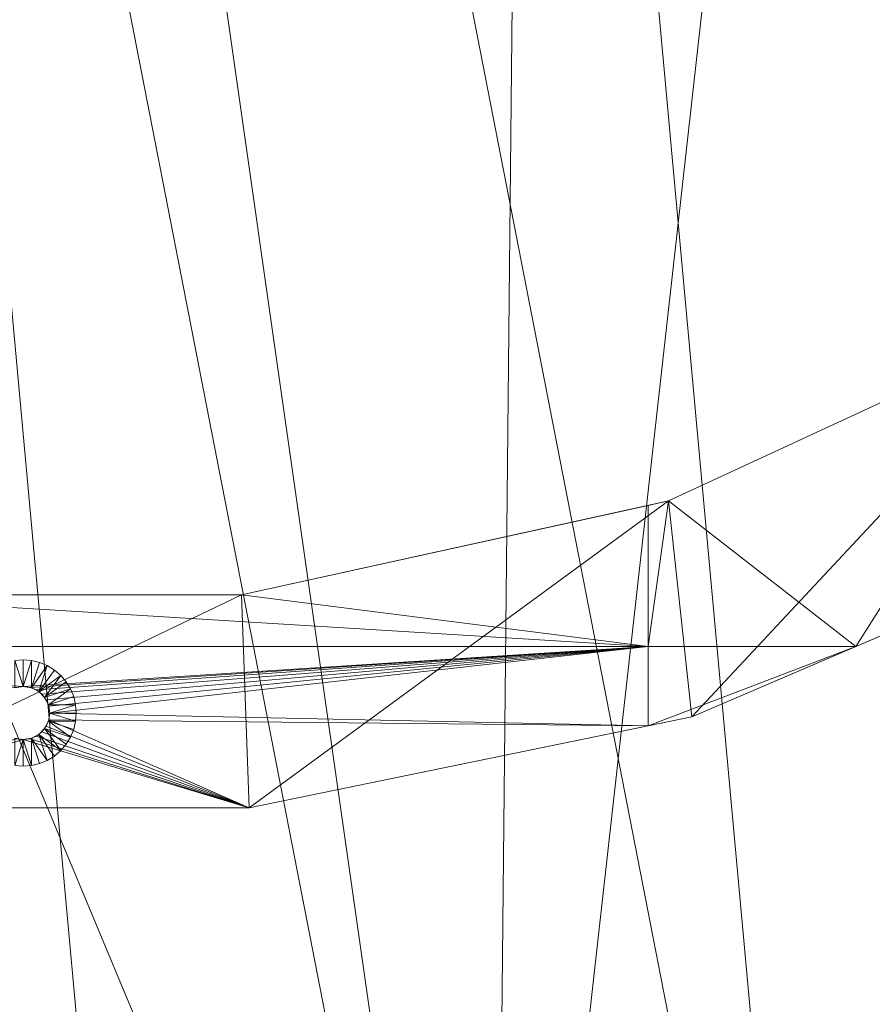
# Model space of a CAD drawing. Units: metres. Extents: x -1.939 to -1.3, y 0.717 to 1.356.
# Drawn here: x -1.62 to -1.54, y 0.809 to 0.902 of the extents above; entities that cross this region are included whole.
import ezdxf

# ---------------------------------------------------------------- set-up
doc = ezdxf.new("R2010")
doc.units = ezdxf.units.M
doc.header["$MEASUREMENT"] = 0
doc.layers.add('Mobilier 2D', color=7, linetype='Continuous')
doc.layers.add('Mobilier 3D', color=7, linetype='Continuous')

# ---------------------------------------------------------------- blocks, each defined once
blk = doc.blocks.new('circlesoutdoor')
at = {"layer": 'Mobilier 2D', "color": 8, "linetype": 'Continuous', "lineweight": 0}
for radius in [0.319423, 0.312041]:
    blk.add_arc((0, 0), radius, 90, 89.99941, dxfattribs=at)
at = {"layer": 'Mobilier 3D', "color": 16, "linetype": 'Continuous', "lineweight": 0}
mesh = blk.add_polyface(dxfattribs=at)
corners = [(-0.04419, 0.30936, 0.7265), (0.075261, -0.303302, 0.7265), (0.018988, 0.311923, 0.7265)]
mesh.append_faces([[corners[k] for k in face] for face in [(0, 1, 2)]], dxfattribs={"color": 16})
mesh = blk.add_polyface(dxfattribs=at)
corners = [(0.018988, 0.311923, 0.7265), (0.075261, -0.303302, 0.7265), (0.134774, -0.281943, 0.7265)]
mesh.append_faces([[corners[k] for k in face] for face in [(0, 1, 2)]], dxfattribs={"color": 16})
mesh = blk.add_polyface(dxfattribs=at)
corners = [(0.018988, 0.311923, 0.7265), (0.134774, -0.281943, 0.7265), (0.081389, 0.301715, 0.7265)]
mesh.append_faces([[corners[k] for k in face] for face in [(0, 1, 2)]], dxfattribs={"color": 16})
mesh = blk.add_polyface(dxfattribs=at)
corners = [(0.012666, -0.312243, 0.7265), (-0.04419, 0.30936, 0.7265), (-0.105559, 0.294132, 0.7265)]
mesh.append_faces([[corners[k] for k in face] for face in [(0, 1, 2)]], dxfattribs={"color": 16})
mesh = blk.add_polyface(dxfattribs=at)
corners = [(0.012666, -0.312243, 0.7265), (0.04419, -0.30936, 0.7265), (-0.04419, 0.30936, 0.7265)]
mesh.append_faces([[corners[k] for k in face] for face in [(0, 1, 2)]], dxfattribs={"color": 16})
mesh = blk.add_polyface(dxfattribs=at)
corners = [(-0.04419, 0.30936, 0.7265), (0.04419, -0.30936, 0.7265), (0.075261, -0.303302, 0.7265)]
mesh.append_faces([[corners[k] for k in face] for face in [(0, 1, 2)]], dxfattribs={"color": 16})
at = {"layer": 'Mobilier 3D', "color": 2, "linetype": 'Continuous', "lineweight": 0}
mesh = blk.add_polyface(dxfattribs=at)
corners = [(-0.075261, 0.303302, 0.7185), (0.050447, 0.308401, 0.7185), (0.04419, -0.30936, 0.7185)]
mesh.append_faces([[corners[k] for k in face] for face in [(0, 1, 2)]], dxfattribs={"color": 2})
mesh = blk.add_polyface(dxfattribs=at)
corners = [(0.111495, 0.291933, 0.7185), (0.04419, -0.30936, 0.7185), (0.050447, 0.308401, 0.7185)]
mesh.append_faces([[corners[k] for k in face] for face in [(0, 1, 2)]], dxfattribs={"color": 2})
mesh = blk.add_polyface(dxfattribs=at)
corners = [(-0.075261, 0.303302, 0.7185), (0.04419, -0.30936, 0.7185), (-0.18877, 0.249042, 0.7185)]
mesh.append_faces([[corners[k] for k in face] for face in [(0, 1, 2)]], dxfattribs={"color": 2})
at = {"layer": 'Mobilier 3D', "color": 16, "linetype": 'Continuous', "lineweight": 0}
mesh = blk.add_polyface(dxfattribs=at)
corners = [(0.012666, -0.312243, 0.7265), (-0.105559, 0.294132, 0.7265), (-0.050447, -0.308401, 0.7265)]
mesh.append_faces([[corners[k] for k in face] for face in [(0, 1, 2)]], dxfattribs={"color": 16})
at = {"layer": 'Mobilier 3D', "color": 2, "linetype": 'Continuous', "lineweight": 0}
mesh = blk.add_polyface(dxfattribs=at)
corners = [(0.105559, -0.294132, 0.7185), (0.04419, -0.30936, 0.7185), (0.111495, 0.291933, 0.7185)]
mesh.append_faces([[corners[k] for k in face] for face in [(0, 1, 2)]], dxfattribs={"color": 2})
mesh = blk.add_polyface(dxfattribs=at)
corners = [(-0.18877, 0.249042, 0.7185), (0.04419, -0.30936, 0.7185), (-0.018988, -0.311923, 0.7185)]
mesh.append_faces([[corners[k] for k in face] for face in [(0, 1, 2)]], dxfattribs={"color": 2})
mesh = blk.add_polyface(dxfattribs=at)
corners = [(0.097955, -0.162803, 0.01), (0.097955, -0.162803, -0.01), (0.060667, -0.180054, -0.01)]
mesh.append_faces([[corners[k] for k in face] for face in [(0, 1, 2)]], dxfattribs={"color": 2})
mesh = blk.add_polyface(dxfattribs=at)
corners = [(0.097955, -0.162803, 0.01), (0.060667, -0.180054, -0.01), (0.060667, -0.180054, 0.01)]
mesh.append_faces([[corners[k] for k in face] for face in [(0, 1, 2)]], dxfattribs={"color": 2})
mesh = blk.add_polyface(dxfattribs=at)
corners = [(0.097955, -0.162803, -0.01), (0.078291, -0.19375, -0.01), (0.060667, -0.180054, -0.01)]
mesh.append_faces([[corners[k] for k in face] for face in [(0, 1, 2)]], dxfattribs={"color": 2})
mesh = blk.add_polyface(dxfattribs=at)
corners = [(0.060667, -0.180054, 0.01), (0.062866, -0.200369, 0.01), (0.097955, -0.162803, 0.01)]
mesh.append_faces([[corners[k] for k in face] for face in [(0, 1, 2)]], dxfattribs={"color": 2})
mesh = blk.add_polyface(dxfattribs=at)
corners = [(0.097955, -0.162803, 0.01), (0.062866, -0.200369, 0.01), (0.101913, -0.183613, 0.01)]
mesh.append_faces([[corners[k] for k in face] for face in [(0, 1, 2)]], dxfattribs={"color": 2})
mesh = blk.add_polyface(dxfattribs=at)
corners = [(0.101913, -0.183613, -0.01), (0.078291, -0.19375, -0.01), (0.097955, -0.162803, -0.01)]
mesh.append_faces([[corners[k] for k in face] for face in [(0, 1, 2)]], dxfattribs={"color": 2})
mesh = blk.add_polyface(dxfattribs=at)
corners = [(0.060667, -0.180054, 0.01), (0.058779, -0.18047, -0.01), (0.020543, -0.188886, 0.01)]
mesh.append_faces([[corners[k] for k in face] for face in [(0, 1, 2)]], dxfattribs={"color": 2})
mesh = blk.add_polyface(dxfattribs=at)
corners = [(0.020543, -0.188886, 0.01), (0.021245, -0.208923, 0.01), (0.060667, -0.180054, 0.01)]
mesh.append_faces([[corners[k] for k in face] for face in [(0, 1, 2)]], dxfattribs={"color": 2})
mesh = blk.add_polyface(dxfattribs=at)
corners = [(0.058779, -0.18047, -0.01), (0.020543, -0.188886, -0.01), (0.020543, -0.188886, 0.01)]
mesh.append_faces([[corners[k] for k in face] for face in [(0, 1, 2)]], dxfattribs={"color": 2})
mesh = blk.add_polyface(dxfattribs=at)
corners = [(0.058779, -0.19375, -0.01), (0.020543, -0.188886, -0.01), (0.058779, -0.18047, -0.01)]
mesh.append_faces([[corners[k] for k in face] for face in [(0, 1, 2)]], dxfattribs={"color": 2})
mesh = blk.add_polyface(dxfattribs=at)
corners = [(0.060667, -0.180054, 0.01), (0.021245, -0.208923, 0.01), (0.062866, -0.200369, 0.01)]
mesh.append_faces([[corners[k] for k in face] for face in [(0, 1, 2)]], dxfattribs={"color": 2})
mesh = blk.add_polyface(dxfattribs=at)
corners = [(0.060667, -0.180054, 0.01), (0.060667, -0.180054, -0.01), (0.058779, -0.18047, -0.01)]
mesh.append_faces([[corners[k] for k in face] for face in [(0, 1, 2)]], dxfattribs={"color": 2})
mesh = blk.add_polyface(dxfattribs=at)
corners = [(0.058779, -0.18047, -0.01), (0.060667, -0.180054, -0.01), (0.058779, -0.19375, -0.01)]
mesh.append_faces([[corners[k] for k in face] for face in [(0, 1, 2)]], dxfattribs={"color": 2})
mesh = blk.add_polyface(dxfattribs=at)
corners = [(0.058779, -0.19375, -0.01), (0.060667, -0.180054, -0.01), (0.078291, -0.19375, -0.01)]
mesh.append_faces([[corners[k] for k in face] for face in [(0, 1, 2)]], dxfattribs={"color": 2})
mesh = blk.add_polyface(dxfattribs=at)
corners = [(0.062866, -0.200369, 0.01), (0.078291, -0.19375, -0.01), (0.101913, -0.183613, 0.01)]
mesh.append_faces([[corners[k] for k in face] for face in [(0, 1, 2)]], dxfattribs={"color": 2})
mesh = blk.add_polyface(dxfattribs=at)
corners = [(0.078291, -0.19375, -0.01), (0.101913, -0.183613, -0.01), (0.101913, -0.183613, 0.01)]
mesh.append_faces([[corners[k] for k in face] for face in [(0, 1, 2)]], dxfattribs={"color": 2})
mesh = blk.add_polyface(dxfattribs=at)
corners = [(-0.058779, -0.19375, -0.01), (-0.020543, -0.188886, -0.01), (0.058779, -0.19375, -0.01)]
mesh.append_faces([[corners[k] for k in face] for face in [(0, 1, 2)]], dxfattribs={"color": 2})
mesh = blk.add_polyface(dxfattribs=at)
corners = [(-0.020543, -0.188886, 0.01), (-0.021245, -0.208923, 0.01), (0.020543, -0.188886, 0.01)]
mesh.append_faces([[corners[k] for k in face] for face in [(0, 1, 2)]], dxfattribs={"color": 2})
mesh = blk.add_polyface(dxfattribs=at)
corners = [(0.020543, -0.188886, 0.01), (-0.021245, -0.208923, 0.01), (0.021245, -0.208923, 0.01)]
mesh.append_faces([[corners[k] for k in face] for face in [(0, 1, 2)]], dxfattribs={"color": 2})
mesh = blk.add_polyface(dxfattribs=at)
corners = [(0.020543, -0.188886, 0.01), (0.020543, -0.188886, -0.01), (-0.020543, -0.188886, -0.01)]
mesh.append_faces([[corners[k] for k in face] for face in [(0, 1, 2)]], dxfattribs={"color": 2})
mesh = blk.add_polyface(dxfattribs=at)
corners = [(0.020543, -0.188886, 0.01), (-0.020543, -0.188886, -0.01), (-0.020543, -0.188886, 0.01)]
mesh.append_faces([[corners[k] for k in face] for face in [(0, 1, 2)]], dxfattribs={"color": 2})
mesh = blk.add_polyface(dxfattribs=at)
corners = [(0.058779, -0.19375, -0.01), (-0.020543, -0.188886, -0.01), (0.020543, -0.188886, -0.01)]
mesh.append_faces([[corners[k] for k in face] for face in [(0, 1, 2)]], dxfattribs={"color": 2})
mesh = blk.add_polyface(dxfattribs=at)
corners = [(0.058779, -0.19375, -0.01), (0, -0.1975, -0.01), (-0.058779, -0.19375, -0.01)]
mesh.append_faces([[corners[k] for k in face] for face in [(0, 1, 2)]], dxfattribs={"color": 2})
mesh = blk.add_polyface(dxfattribs=at)
corners = [(-0.058779, -0.19375, -0.01), (0, -0.1975, -0.01), (-0.000647, -0.197585, -0.01)]
mesh.append_faces([[corners[k] for k in face] for face in [(0, 1, 2)]], dxfattribs={"color": 2})
mesh = blk.add_polyface(dxfattribs=at)
corners = [(0.058779, -0.19375, -0.01), (0.000647, -0.197585, -0.01), (0, -0.1975, -0.01)]
mesh.append_faces([[corners[k] for k in face] for face in [(0, 1, 2)]], dxfattribs={"color": 2})
mesh = blk.add_polyface(dxfattribs=at)
corners = [(0.00125, -0.197835, -0.01), (0.000647, -0.197585, -0.01), (0.058779, -0.19375, -0.01)]
mesh.append_faces([[corners[k] for k in face] for face in [(0, 1, 2)]], dxfattribs={"color": 2})
mesh = blk.add_polyface(dxfattribs=at)
corners = [(0.058779, -0.19375, -0.01), (0.001768, -0.198232, -0.01), (0.00125, -0.197835, -0.01)]
mesh.append_faces([[corners[k] for k in face] for face in [(0, 1, 2)]], dxfattribs={"color": 2})
mesh = blk.add_polyface(dxfattribs=at)
corners = [(0.002165, -0.19875, -0.01), (0.001768, -0.198232, -0.01), (0.058779, -0.19375, -0.01)]
mesh.append_faces([[corners[k] for k in face] for face in [(0, 1, 2)]], dxfattribs={"color": 2})
mesh = blk.add_polyface(dxfattribs=at)
corners = [(0.058779, -0.19375, -0.01), (0.002415, -0.199353, -0.01), (0.002165, -0.19875, -0.01)]
mesh.append_faces([[corners[k] for k in face] for face in [(0, 1, 2)]], dxfattribs={"color": 2})
mesh = blk.add_polyface(dxfattribs=at)
corners = [(0.058779, -0.19375, -0.01), (0.0025, -0.2, -0.01), (0.002415, -0.199353, -0.01)]
mesh.append_faces([[corners[k] for k in face] for face in [(0, 1, 2)]], dxfattribs={"color": 2})
mesh = blk.add_polyface(dxfattribs=at)
corners = [(0.058779, -0.201209, -0.01), (0.0025, -0.2, -0.01), (0.058779, -0.19375, -0.01)]
mesh.append_faces([[corners[k] for k in face] for face in [(0, 1, 2)]], dxfattribs={"color": 2})
mesh = blk.add_polyface(dxfattribs=at)
corners = [(0.058779, -0.19375, -0.01), (0.078291, -0.19375, -0.01), (0.058779, -0.201209, -0.01)]
mesh.append_faces([[corners[k] for k in face] for face in [(0, 1, 2)]], dxfattribs={"color": 2})
mesh = blk.add_polyface(dxfattribs=at)
corners = [(0.058779, -0.201209, -0.01), (0.078291, -0.19375, -0.01), (0.062866, -0.200369, -0.01)]
mesh.append_faces([[corners[k] for k in face] for face in [(0, 1, 2)]], dxfattribs={"color": 2})
mesh = blk.add_polyface(dxfattribs=at)
corners = [(0.062866, -0.200369, 0.01), (0.062866, -0.200369, -0.01), (0.078291, -0.19375, -0.01)]
mesh.append_faces([[corners[k] for k in face] for face in [(0, 1, 2)]], dxfattribs={"color": 2})
mesh = blk.add_polyface(dxfattribs=at)
corners = [(0, -0.1975, -0.01), (0, -0.195, -0.01), (-0.000782, -0.195062, -0.01)]
mesh.append_faces([[corners[k] for k in face] for face in [(0, 1, 2)]], dxfattribs={"color": 2})
mesh = blk.add_polyface(dxfattribs=at)
corners = [(0, -0.1975, -0.01), (-0.000782, -0.195062, -0.01), (-0.000773, -0.197622, -0.01)]
mesh.append_faces([[corners[k] for k in face] for face in [(0, 1, 2)]], dxfattribs={"color": 2})
mesh = blk.add_polyface(dxfattribs=at)
corners = [(0.000782, -0.195062, -0.01), (0, -0.195, -0.01), (0, -0.1975, -0.01)]
mesh.append_faces([[corners[k] for k in face] for face in [(0, 1, 2)]], dxfattribs={"color": 2})
mesh = blk.add_polyface(dxfattribs=at)
corners = [(0.000782, -0.195062, -0.01), (0, -0.1975, -0.01), (0.000773, -0.197622, -0.01)]
mesh.append_faces([[corners[k] for k in face] for face in [(0, 1, 2)]], dxfattribs={"color": 2})
mesh = blk.add_polyface(dxfattribs=at)
corners = [(0.000773, -0.197622, -0.01), (0.001545, -0.195245, -0.01), (0.000782, -0.195062, -0.01)]
mesh.append_faces([[corners[k] for k in face] for face in [(0, 1, 2)]], dxfattribs={"color": 2})
mesh = blk.add_polyface(dxfattribs=at)
corners = [(0.000773, -0.197622, -0.01), (0.00227, -0.195545, -0.01), (0.001545, -0.195245, -0.01)]
mesh.append_faces([[corners[k] for k in face] for face in [(0, 1, 2)]], dxfattribs={"color": 2})
mesh = blk.add_polyface(dxfattribs=at)
corners = [(0.001469, -0.197977, -0.01), (0.00227, -0.195545, -0.01), (0.000773, -0.197622, -0.01)]
mesh.append_faces([[corners[k] for k in face] for face in [(0, 1, 2)]], dxfattribs={"color": 2})
mesh = blk.add_polyface(dxfattribs=at)
corners = [(0.001469, -0.197977, -0.01), (0.002939, -0.195955, -0.01), (0.00227, -0.195545, -0.01)]
mesh.append_faces([[corners[k] for k in face] for face in [(0, 1, 2)]], dxfattribs={"color": 2})
mesh = blk.add_polyface(dxfattribs=at)
corners = [(0.001469, -0.197977, -0.01), (0.003536, -0.196464, -0.01), (0.002939, -0.195955, -0.01)]
mesh.append_faces([[corners[k] for k in face] for face in [(0, 1, 2)]], dxfattribs={"color": 2})
mesh = blk.add_polyface(dxfattribs=at)
corners = [(0.002023, -0.198531, -0.01), (0.003536, -0.196464, -0.01), (0.001469, -0.197977, -0.01)]
mesh.append_faces([[corners[k] for k in face] for face in [(0, 1, 2)]], dxfattribs={"color": 2})
mesh = blk.add_polyface(dxfattribs=at)
corners = [(0.002023, -0.198531, -0.01), (0.004045, -0.197061, -0.01), (0.003536, -0.196464, -0.01)]
mesh.append_faces([[corners[k] for k in face] for face in [(0, 1, 2)]], dxfattribs={"color": 2})
mesh = blk.add_polyface(dxfattribs=at)
corners = [(0.002023, -0.198531, -0.01), (0.004455, -0.19773, -0.01), (0.004045, -0.197061, -0.01)]
mesh.append_faces([[corners[k] for k in face] for face in [(0, 1, 2)]], dxfattribs={"color": 2})
mesh = blk.add_polyface(dxfattribs=at)
corners = [(0.002378, -0.199227, -0.01), (0.004455, -0.19773, -0.01), (0.002023, -0.198531, -0.01)]
mesh.append_faces([[corners[k] for k in face] for face in [(0, 1, 2)]], dxfattribs={"color": 2})
mesh = blk.add_polyface(dxfattribs=at)
corners = [(0.002378, -0.199227, -0.01), (0.004755, -0.198455, -0.01), (0.004455, -0.19773, -0.01)]
mesh.append_faces([[corners[k] for k in face] for face in [(0, 1, 2)]], dxfattribs={"color": 2})
mesh = blk.add_polyface(dxfattribs=at)
corners = [(0.002378, -0.199227, -0.01), (0.004938, -0.199218, -0.01), (0.004755, -0.198455, -0.01)]
mesh.append_faces([[corners[k] for k in face] for face in [(0, 1, 2)]], dxfattribs={"color": 2})
mesh = blk.add_polyface(dxfattribs=at)
corners = [(0.0025, -0.2, -0.01), (0.004938, -0.199218, -0.01), (0.002378, -0.199227, -0.01)]
mesh.append_faces([[corners[k] for k in face] for face in [(0, 1, 2)]], dxfattribs={"color": 2})
mesh = blk.add_polyface(dxfattribs=at)
corners = [(0.002378, -0.200773, -0.01), (0.004938, -0.200782, -0.01), (0.0025, -0.2, -0.01)]
mesh.append_faces([[corners[k] for k in face] for face in [(0, 1, 2)]], dxfattribs={"color": 2})
mesh = blk.add_polyface(dxfattribs=at)
corners = [(0.058779, -0.201209, -0.01), (0.002415, -0.200647, -0.01), (0.0025, -0.2, -0.01)]
mesh.append_faces([[corners[k] for k in face] for face in [(0, 1, 2)]], dxfattribs={"color": 2})
mesh = blk.add_polyface(dxfattribs=at)
corners = [(0.0025, -0.2, -0.01), (0.005, -0.2, -0.01), (0.004938, -0.199218, -0.01)]
mesh.append_faces([[corners[k] for k in face] for face in [(0, 1, 2)]], dxfattribs={"color": 2})
mesh = blk.add_polyface(dxfattribs=at)
corners = [(0.004938, -0.200782, -0.01), (0.005, -0.2, -0.01), (0.0025, -0.2, -0.01)]
mesh.append_faces([[corners[k] for k in face] for face in [(0, 1, 2)]], dxfattribs={"color": 2})
mesh = blk.add_polyface(dxfattribs=at)
corners = [(0.002023, -0.201469, -0.01), (0.004455, -0.20227, -0.01), (0.002378, -0.200773, -0.01)]
mesh.append_faces([[corners[k] for k in face] for face in [(0, 1, 2)]], dxfattribs={"color": 2})
mesh = blk.add_polyface(dxfattribs=at)
corners = [(0.021245, -0.208923, -0.01), (0.002165, -0.20125, -0.01), (0.002415, -0.200647, -0.01)]
mesh.append_faces([[corners[k] for k in face] for face in [(0, 1, 2)]], dxfattribs={"color": 2})
mesh = blk.add_polyface(dxfattribs=at)
corners = [(0.004455, -0.20227, -0.01), (0.004755, -0.201545, -0.01), (0.002378, -0.200773, -0.01)]
mesh.append_faces([[corners[k] for k in face] for face in [(0, 1, 2)]], dxfattribs={"color": 2})
mesh = blk.add_polyface(dxfattribs=at)
corners = [(0.002378, -0.200773, -0.01), (0.004755, -0.201545, -0.01), (0.004938, -0.200782, -0.01)]
mesh.append_faces([[corners[k] for k in face] for face in [(0, 1, 2)]], dxfattribs={"color": 2})
mesh = blk.add_polyface(dxfattribs=at)
corners = [(0.021245, -0.208923, -0.01), (0.002415, -0.200647, -0.01), (0.058779, -0.201209, -0.01)]
mesh.append_faces([[corners[k] for k in face] for face in [(0, 1, 2)]], dxfattribs={"color": 2})
mesh = blk.add_polyface(dxfattribs=at)
corners = [(0.021245, -0.208923, 0.01), (0.058779, -0.201209, -0.01), (0.062866, -0.200369, 0.01)]
mesh.append_faces([[corners[k] for k in face] for face in [(0, 1, 2)]], dxfattribs={"color": 2})
mesh = blk.add_polyface(dxfattribs=at)
corners = [(0.058779, -0.201209, -0.01), (0.062866, -0.200369, -0.01), (0.062866, -0.200369, 0.01)]
mesh.append_faces([[corners[k] for k in face] for face in [(0, 1, 2)]], dxfattribs={"color": 2})
mesh = blk.add_polyface(dxfattribs=at)
corners = [(0.00125, -0.202165, -0.01), (0.001768, -0.201768, -0.01), (0.021245, -0.208923, -0.01)]
mesh.append_faces([[corners[k] for k in face] for face in [(0, 1, 2)]], dxfattribs={"color": 2})
mesh = blk.add_polyface(dxfattribs=at)
corners = [(0.003536, -0.203536, -0.01), (0.002023, -0.201469, -0.01), (0.001469, -0.202023, -0.01)]
mesh.append_faces([[corners[k] for k in face] for face in [(0, 1, 2)]], dxfattribs={"color": 2})
mesh = blk.add_polyface(dxfattribs=at)
corners = [(0.001768, -0.201768, -0.01), (0.002165, -0.20125, -0.01), (0.021245, -0.208923, -0.01)]
mesh.append_faces([[corners[k] for k in face] for face in [(0, 1, 2)]], dxfattribs={"color": 2})
mesh = blk.add_polyface(dxfattribs=at)
corners = [(0.003536, -0.203536, -0.01), (0.004045, -0.202939, -0.01), (0.002023, -0.201469, -0.01)]
mesh.append_faces([[corners[k] for k in face] for face in [(0, 1, 2)]], dxfattribs={"color": 2})
mesh = blk.add_polyface(dxfattribs=at)
corners = [(0.002023, -0.201469, -0.01), (0.004045, -0.202939, -0.01), (0.004455, -0.20227, -0.01)]
mesh.append_faces([[corners[k] for k in face] for face in [(0, 1, 2)]], dxfattribs={"color": 2})
mesh = blk.add_polyface(dxfattribs=at)
corners = [(0.021245, -0.208923, 0.01), (0.021245, -0.208923, -0.01), (0.058779, -0.201209, -0.01)]
mesh.append_faces([[corners[k] for k in face] for face in [(0, 1, 2)]], dxfattribs={"color": 2})
mesh = blk.add_polyface(dxfattribs=at)
corners = [(-0.021245, -0.208923, -0.01), (-0.000647, -0.202415, -0.01), (0, -0.2025, -0.01)]
mesh.append_faces([[corners[k] for k in face] for face in [(0, 1, 2)]], dxfattribs={"color": 2})
mesh = blk.add_polyface(dxfattribs=at)
corners = [(-0.021245, -0.208923, -0.01), (0, -0.2025, -0.01), (0.021245, -0.208923, -0.01)]
mesh.append_faces([[corners[k] for k in face] for face in [(0, 1, 2)]], dxfattribs={"color": 2})
mesh = blk.add_polyface(dxfattribs=at)
corners = [(-0.000782, -0.204938, -0.01), (0, -0.2025, -0.01), (-0.000773, -0.202378, -0.01)]
mesh.append_faces([[corners[k] for k in face] for face in [(0, 1, 2)]], dxfattribs={"color": 2})
mesh = blk.add_polyface(dxfattribs=at)
corners = [(-0.000782, -0.204938, -0.01), (0, -0.205, -0.01), (0, -0.2025, -0.01)]
mesh.append_faces([[corners[k] for k in face] for face in [(0, 1, 2)]], dxfattribs={"color": 2})
mesh = blk.add_polyface(dxfattribs=at)
corners = [(0, -0.2025, -0.01), (0.000782, -0.204938, -0.01), (0.000773, -0.202378, -0.01)]
mesh.append_faces([[corners[k] for k in face] for face in [(0, 1, 2)]], dxfattribs={"color": 2})
mesh = blk.add_polyface(dxfattribs=at)
corners = [(0.021245, -0.208923, -0.01), (0, -0.2025, -0.01), (0.000647, -0.202415, -0.01)]
mesh.append_faces([[corners[k] for k in face] for face in [(0, 1, 2)]], dxfattribs={"color": 2})
mesh = blk.add_polyface(dxfattribs=at)
corners = [(0, -0.2025, -0.01), (0, -0.205, -0.01), (0.000782, -0.204938, -0.01)]
mesh.append_faces([[corners[k] for k in face] for face in [(0, 1, 2)]], dxfattribs={"color": 2})
mesh = blk.add_polyface(dxfattribs=at)
corners = [(0.021245, -0.208923, -0.01), (0.000647, -0.202415, -0.01), (0.00125, -0.202165, -0.01)]
mesh.append_faces([[corners[k] for k in face] for face in [(0, 1, 2)]], dxfattribs={"color": 2})
mesh = blk.add_polyface(dxfattribs=at)
corners = [(0.000773, -0.202378, -0.01), (0.00227, -0.204455, -0.01), (0.001469, -0.202023, -0.01)]
mesh.append_faces([[corners[k] for k in face] for face in [(0, 1, 2)]], dxfattribs={"color": 2})
mesh = blk.add_polyface(dxfattribs=at)
corners = [(0.000782, -0.204938, -0.01), (0.001545, -0.204755, -0.01), (0.000773, -0.202378, -0.01)]
mesh.append_faces([[corners[k] for k in face] for face in [(0, 1, 2)]], dxfattribs={"color": 2})
mesh = blk.add_polyface(dxfattribs=at)
corners = [(0.000773, -0.202378, -0.01), (0.001545, -0.204755, -0.01), (0.00227, -0.204455, -0.01)]
mesh.append_faces([[corners[k] for k in face] for face in [(0, 1, 2)]], dxfattribs={"color": 2})
mesh = blk.add_polyface(dxfattribs=at)
corners = [(0.001469, -0.202023, -0.01), (0.00227, -0.204455, -0.01), (0.002939, -0.204045, -0.01)]
mesh.append_faces([[corners[k] for k in face] for face in [(0, 1, 2)]], dxfattribs={"color": 2})
mesh = blk.add_polyface(dxfattribs=at)
corners = [(0.001469, -0.202023, -0.01), (0.002939, -0.204045, -0.01), (0.003536, -0.203536, -0.01)]
mesh.append_faces([[corners[k] for k in face] for face in [(0, 1, 2)]], dxfattribs={"color": 2})
mesh = blk.add_polyface(dxfattribs=at)
corners = [(-0.021245, -0.208923, 0.01), (-0.021245, -0.208923, -0.01), (0.021245, -0.208923, -0.01)]
mesh.append_faces([[corners[k] for k in face] for face in [(0, 1, 2)]], dxfattribs={"color": 2})
mesh = blk.add_polyface(dxfattribs=at)
corners = [(-0.021245, -0.208923, 0.01), (0.021245, -0.208923, -0.01), (0.021245, -0.208923, 0.01)]
mesh.append_faces([[corners[k] for k in face] for face in [(0, 1, 2)]], dxfattribs={"color": 2})

msp = doc.modelspace()

# ---------------------------------------------------------------- block references
msp.add_blockref('circlesoutdoor', (-1.61968, 1.036709, 0.01))

doc.saveas('drawing.dxf')
